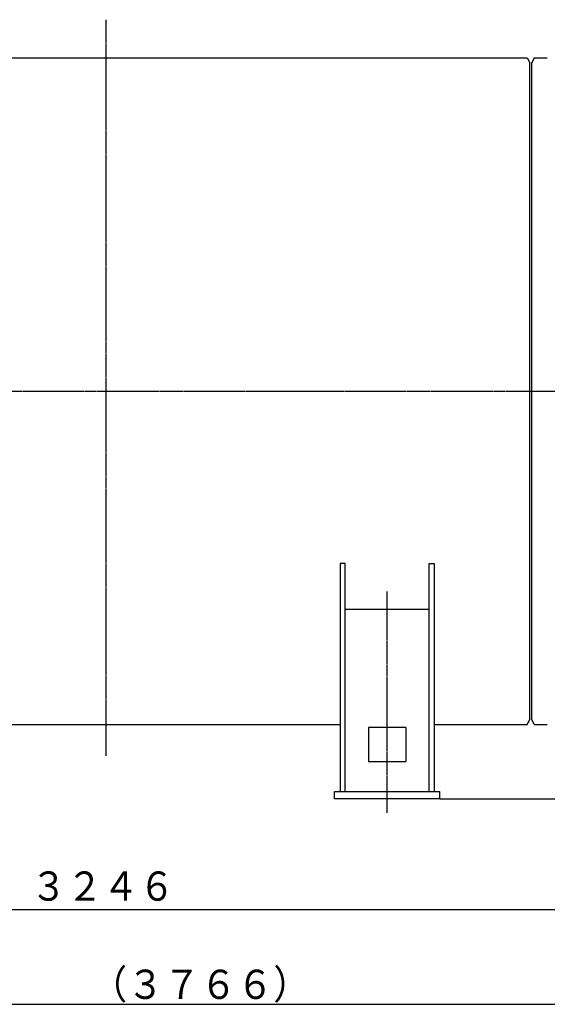
# Model space of a CAD drawing. Extents: x -4871 to 6435, y -7761 to 4332.
# Drawn here: x 357 to 1763, y -4026 to -1400 of the extents above; entities that cross this region are included whole.
import ezdxf
from ezdxf.enums import TextEntityAlignment as Align

# ---------------------------------------------------------------- set-up
doc = ezdxf.new("R2010")
doc.units = 0
doc.linetypes.add('EXLTYPE2', pattern=[33, 30, -1, 1, -1])
doc.layers.add('LAY-3', color=7, linetype='CONTINUOUS')
doc.layers.add('LAY-7', color=1, linetype='CONTINUOUS')
doc.styles.add('EXCADSTD', font='monotxt', dxfattribs={"bigfont": 'extfont'})

msp = doc.modelspace()

# ---------------------------------------------------------------- linework, layer by layer
at = {"layer": 'LAY-3', "color": 1, "linetype": 'EXLTYPE2'}
for p, q in [((586.1, -1399.5), (586.1, -3363.5)), ((-1152, -2390.5), (2968, -2390.5)), ((1336.1, -3515), (1336.1, -2925)), ((1336.1, -3515), (1336.1, -2925)), ((1336.1, -3515), (1336.1, -2925))]:
    msp.add_line(p, q, dxfattribs=at)
at = {"layer": 'LAY-3', "color": 7, "linetype": 'CONTINUOUS'}
for p, q in [((-537.1, -1501), (1709.3, -1501)), ((1709.3, -1501), (1716.1, -1515.5)), ((1709.8, -1502), (1716.1, -1515.5)), ((1716.1, -3265.5), (1716.1, -1515.5)), ((1727.9, -1501), (1721.1, -1515.5)), ((1727.4, -1502), (1721.1, -1515.5)), ((1721.1, -1515.5), (1721.1, -3265.5)), ((1727.9, -1501), (1762.8, -1501)), ((1224.1, -2849.8), (1211.1, -2849.8)), ((1211.1, -2849.8), (1211.1, -3458)), ((1224.1, -3458), (1224.1, -2849.8)), ((1448.1, -2849.8), (1461.1, -2849.8)), ((1448.1, -3458), (1448.1, -2849.8)), ((1461.1, -2849.8), (1461.1, -3458)), ((1225.6, -2971.7), (1448.1, -2971.7)), ((-38.9, -3280), (1211.1, -3280)), ((1461.1, -3280), (1709.3, -3280)), ((1709.3, -3280), (1716.1, -3265.5)), ((1709.8, -3279), (1716.1, -3265.5)), ((1727.4, -3279), (1721.1, -3265.5)), ((1727.9, -3280), (1721.1, -3265.5)), ((1727.9, -3280), (1762.8, -3280)), ((1286.1, -3288), (1286.1, -3378)), ((1386.1, -3288), (1286.1, -3288)), ((1386.1, -3288), (1386.1, -3378)), ((1286.1, -3378), (1386.1, -3378)), ((1196.1, -3458), (1476.1, -3458)), ((1196.1, -3478), (1196.1, -3458)), ((1476.1, -3478), (1476.1, -3458)), ((1476.1, -3478), (1196.1, -3478))]:
    msp.add_line(p, q, dxfattribs=at)
at = {"layer": 'LAY-7', "color": 1, "linetype": 'CONTINUOUS'}
for p, q in [((1476.1, -3478), (3210, -3478)), ((-1036.9, -3773), (2209.1, -3773)), ((-1036.9, -4026), (2728.6, -4026))]:
    msp.add_line(p, q, dxfattribs=at)

# ---------------------------------------------------------------- texts
at = {"layer": 'LAY-7', "color": 3, "linetype": 'CONTINUOUS', "style": 'EXCADSTD'}
for s, width, p, p2 in [('３２４６', 1.499236, (386.1, -3749.6), (770.1, -3749.6)), ('（３７６６）', 1.498343, (545.9, -4011.6), (1129.9, -4011.6))]:
    msp.add_text(s, height=77.95, dxfattribs=dict(at, width=width)).set_placement(p, p2, align=Align.FIT)

doc.saveas('drawing.dxf')
